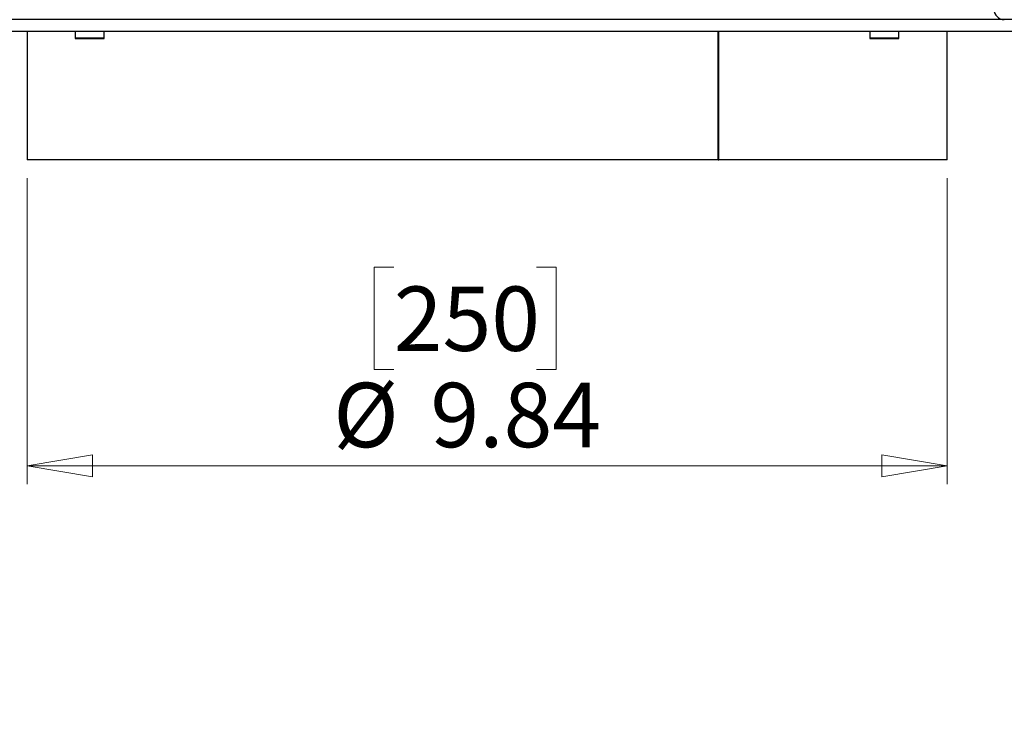
# Model space of a CAD drawing. Units: inches. Extents: x 0.4 to 16.6, y 0.2 to 10.8.
# Drawn here: x 5.3 to 7.5, y 7 to 8.5 of the extents above; entities that cross this region are included whole.
import ezdxf

# ---------------------------------------------------------------- set-up
doc = ezdxf.new("R2010")
doc.units = ezdxf.units.IN
doc.header["$MEASUREMENT"] = 0
doc.styles.add('SLDTEXTSTYLE0', font='TXT', dxfattribs={"width": 0.75})
doc.dimstyles.new('SLDDIMSTYLE3', dxfattribs={"dimtxt": 0.137795, "dimasz": 0.14, "dimexe": 0, "dimexo": 0.0625, "dimgap": 0.034449, "dimtad": 1, "dimlfac": 5, "dimrnd": 1e-09, "dimzin": 12, "dimdsep": 46, "dimtxsty": 'SLDTEXTSTYLE0', "dimblk1": 'CLOSED', "dimblk2": 'CLOSED', "dimsah": 1, "dimcen": 0, "dimadec": 0, "dimazin": 3, "dimtfac": 1, "dimtofl": 0, "dimtmove": 0, "dimatfit": 3, "dimldrblk": 'CLOSED', "dimfxl": 0, "dimfrac": 2, "dimtolj": 1, "dimtzin": 12, "dimarcsym": 0})
doc.dimstyles.new('SLDDIMSTYLE4', dxfattribs={"dimtxt": 0.137795, "dimasz": 0.14, "dimexe": 0, "dimexo": 0.0625, "dimgap": 0.034449, "dimtad": 1, "dimlfac": 5, "dimrnd": 1e-09, "dimzin": 12, "dimdsep": 46, "dimtxsty": 'SLDTEXTSTYLE0', "dimblk1": 'CLOSED', "dimblk2": 'CLOSED', "dimsah": 1, "dimcen": 0.09, "dimadec": 0, "dimazin": 3, "dimtfac": 1, "dimtofl": 0, "dimtmove": 0, "dimatfit": 3, "dimldrblk": 'CLOSED', "dimfxl": 0, "dimfrac": 2, "dimtolj": 1, "dimtzin": 12, "dimarcsym": 0})

# ---------------------------------------------------------------- blocks, each defined once
blk = doc.blocks.new('_CLOSED')
at = {"color": 0, "linetype": 'ByBlock', "lineweight": -2}
for p, q in [((-1, 0.166667), (0, 0)), ((-1, 0.166667), (-1, -0.166667)), ((0, 0), (-1, -0.166667)), ((0, 0), (-1, 0))]:
    blk.add_line(p, q, dxfattribs=at)
blk = doc.blocks.new('_D_4')
at = {"color": 7, "linetype": 'Continuous', "lineweight": 18}
for p, q in [((4.5578, 7.465), (4.4259, 7.2905)), ((4.5913, 7.4396), (4.5578, 7.465)), ((4.4259, 7.2905), (4.4594, 7.2651)), ((4.835, 7.2554), (4.8685, 7.2301)), ((4.8685, 7.2301), (4.7365, 7.0556)), ((5.5597, 6.176), (4.2687, 7.1522)), ((4.7365, 7.0556), (4.703, 7.0809)), ((5.5597, 6.176), (6.3447, 5.5824))]:
    blk.add_line(p, q, dxfattribs=at)
at = {"color": 7, "linetype": 'Continuous', "lineweight": 18, "xscale": 0.14, "yscale": 0.14, "rotation": 322.905278081695}
blk.add_blockref('_CLOSED', (5.5597, 6.176, 0.3724), dxfattribs=at)
at = {"color": 7, "linetype": 'Continuous', "lineweight": 18, "char_height": 0.1378, "attachment_point": 1, "rotation": 322.9053, "style": 'SLDTEXTSTYLE0'}
for s, insert in [('125', (4.5665, 7.4068)), ('R4.92', (4.3774, 7.2914))]:
    blk.add_mtext(s, dxfattribs=dict(at, insert=insert))
blk = doc.blocks.new('_D_12')
at = {"color": 7, "linetype": 'Continuous', "lineweight": 18}
for p, q in [((5.3605, 8.2064), (5.3605, 7.5515)), ((7.329, 8.2064), (7.329, 7.5515)), ((6.145, 8.0158), (6.103, 8.0158)), ((6.103, 8.0158), (6.103, 7.797)), ((6.4504, 8.0158), (6.4924, 8.0158)), ((6.4924, 8.0158), (6.4924, 7.797)), ((6.103, 7.797), (6.145, 7.797)), ((6.4924, 7.797), (6.4504, 7.797)), ((7.329, 7.5908), (5.3605, 7.5908))]:
    blk.add_line(p, q, dxfattribs=at)
at = {"color": 7, "linetype": 'Continuous', "lineweight": 18, "xscale": 0.14, "yscale": 0.14, "rotation": 180.0000000000004}
blk.add_blockref('_CLOSED', (5.3605, 7.5908, 0), dxfattribs=at)
at = {"color": 7, "linetype": 'Continuous', "lineweight": 18, "xscale": 0.14, "yscale": 0.14}
blk.add_blockref('_CLOSED', (7.329, 7.5908, 0), dxfattribs=at)
at = {"color": 7, "linetype": 'Continuous', "lineweight": 18, "char_height": 0.1378, "attachment_point": 1, "style": 'SLDTEXTSTYLE0'}
for s, insert in [('250', (6.145, 7.9746)), ('%%c', (6.0156, 7.7685)), ('9.84', (6.2234, 7.7685))]:
    blk.add_mtext(s, dxfattribs=dict(at, insert=insert))

msp = doc.modelspace()

# ---------------------------------------------------------------- linework, layer by layer
at = {"color": 7, "linetype": 'Continuous', "lineweight": 25}
for p, q in [((7.6447, 8.5458), (5.016, 8.5458)), ((7.6447, 8.5208), (5.016, 8.5208)), ((5.3605, 8.5208), (5.3605, 8.2458)), ((5.4636, 8.5208), (5.4636, 8.5059)), ((5.5258, 8.5059), (5.5258, 8.5208)), ((6.8389, 8.2458), (6.8389, 8.5208)), ((6.8406, 8.2458), (6.8406, 8.5208)), ((7.1636, 8.5208), (7.1636, 8.5059)), ((7.2258, 8.5059), (7.2258, 8.5208)), ((7.329, 8.2458), (7.329, 8.5208)), ((5.4636, 8.5059), (5.4645, 8.505)), ((5.5258, 8.5059), (5.4636, 8.5059)), ((5.525, 8.505), (5.4645, 8.505)), ((5.525, 8.505), (5.5258, 8.5059)), ((7.1636, 8.5059), (7.1645, 8.505)), ((7.1947, 8.5059), (7.1636, 8.5059)), ((7.1947, 8.505), (7.1645, 8.505)), ((7.2258, 8.5059), (7.1947, 8.5059)), ((7.225, 8.505), (7.1947, 8.505)), ((7.225, 8.505), (7.2258, 8.5059)), ((6.8389, 8.2458), (5.3605, 8.2458)), ((6.8389, 8.2458), (6.8406, 8.2458)), ((7.329, 8.2458), (6.8406, 8.2458))]:
    msp.add_line(p, q, dxfattribs=at)
msp.add_arc((7.4511, 8.5678), 0.022, 180, 270, dxfattribs=at)

# ---------------------------------------------------------------- dimensions: what is measured, and where the dimension line sits
at = {"color": 7, "linetype": 'Continuous', "lineweight": 18}
dim = msp.add_linear_dim(base=(5.3605, 7.5908), p1=(7.329, 8.2458), p2=(5.3605, 8.2458), text='%%c<>', dimstyle='SLDDIMSTYLE4', dxfattribs=at)
dim.commit()
dim.dimension.update_dxf_attribs({"geometry": '_D_12', "text_midpoint": (6.2977, 7.5908), "dimtype": 160})
dim = msp.add_radius_dim(center=(6.3447, 5.5824), mpoint=(5.5597, 6.176), dimstyle='SLDDIMSTYLE3', dxfattribs=at)
dim.commit()
dim.dimension.update_dxf_attribs({"geometry": '_D_4', "text_midpoint": (4.4489, 7.0159), "dimtype": 164})

doc.saveas('drawing.dxf')
